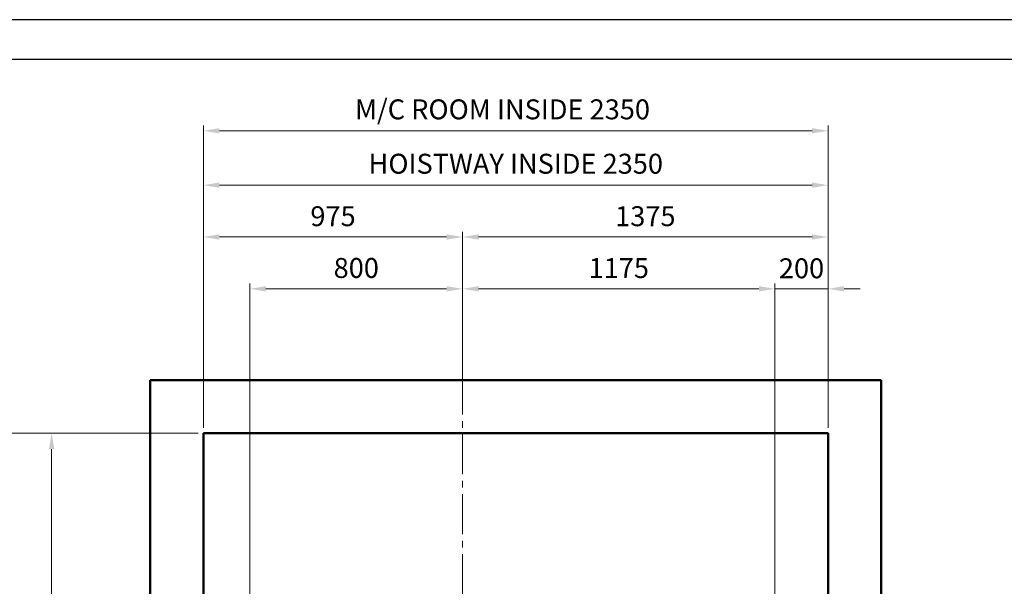
# Model space of a CAD drawing. Units: millimetres. Extents: x 295 to 126963, y 92652 to 229751.
# Drawn here: x 20604 to 24308, y 114324 to 116456 of the extents above; entities that cross this region are included whole.
import ezdxf

# ---------------------------------------------------------------- set-up
doc = ezdxf.new("R2010")
doc.units = ezdxf.units.MM
doc.linetypes.add('CENTER2', pattern=[1.125, 0.75, -0.125, 0.125, -0.125])
doc.layers.get('0').update_dxf_attribs({"lineweight": 30})
for name, color, linetype, lineweight in [('건축공사', 21, 'Continuous', 50), ('중심선', 6, 'CENTER2', 9), ('치수선', 3, 'Continuous', 9)]:
    doc.layers.add(name, color=color, linetype=linetype, lineweight=lineweight)
doc.styles.get("Standard").update_dxf_attribs({"font": 'iso.shx', "height": 75, "bigfont": 'whgtxt.shx'})
doc.dimstyles.new('AM_ISO$0', dxfattribs={"dimtxt": 75, "dimasz": 60, "dimexe": 20, "dimexo": 20, "dimgap": 30, "dimtad": 1, "dimdsep": 46, "dimtxsty": 'Standard', "dimcen": 0, "dimclrd": 256, "dimclre": 256, "dimclrt": 2, "dimadec": 0, "dimazin": 2, "dimtp": 0.1, "dimtm": 0.1, "dimtfac": 0.71, "dimtix": 1, "dimtmove": 0, "dimatfit": 0, "dimfxl": 1, "dimlwd": -1, "dimlwe": -1, "dimarcsym": 1})

# ---------------------------------------------------------------- blocks, each defined once
blk = doc.blocks.new('*D1130')
at = {"layer": 'Defpoints', "color": 0, "transparency": 16777216}
for p in [(22269.8, 115638.4), (22269.8, 115056.4), (23644.8, 114900.5)]:
    blk.add_point(p, dxfattribs=at)
at = {"layer": '치수선', "transparency": 16777216}
for p, q in [((22269.8, 115076.4), (22269.8, 115658.4)), ((23644.8, 114920.5), (23644.8, 115658.4))]:
    blk.add_line(p, q, dxfattribs=at)
at = {"layer": '치수선', "linetype": 'ByBlock', "transparency": 16777216}
blk.add_line((23584.8, 115638.4), (22329.8, 115638.4), dxfattribs=at)
at = {"layer": '치수선', "transparency": 16777216}
for points in [[(22329.8, 115648.4), (22329.8, 115628.4), (22269.8, 115638.4)], [(23584.8, 115648.4), (23584.8, 115628.4), (23644.8, 115638.4)]]:
    blk.add_solid(points, dxfattribs=at)
at = {"layer": '치수선', "color": 2, "transparency": 16777216, "insert": (22957.3, 115706.9), "char_height": 75, "attachment_point": 5}
blk.add_mtext('1375', dxfattribs=at)
blk = doc.blocks.new('*D1131')
at = {"layer": 'Defpoints', "color": 0, "transparency": 16777216}
for p in [(21294.8, 115638.4), (22269.8, 115056.4), (21294.8, 114900.5)]:
    blk.add_point(p, dxfattribs=at)
at = {"layer": '치수선', "transparency": 16777216}
for p, q in [((21294.8, 114920.5), (21294.8, 115658.4)), ((22269.8, 115076.4), (22269.8, 115658.4))]:
    blk.add_line(p, q, dxfattribs=at)
at = {"layer": '치수선', "linetype": 'ByBlock', "transparency": 16777216}
blk.add_line((22209.8, 115638.4), (21354.8, 115638.4), dxfattribs=at)
at = {"layer": '치수선', "transparency": 16777216}
for points in [[(21354.8, 115648.4), (21354.8, 115628.4), (21294.8, 115638.4)], [(22209.8, 115648.4), (22209.8, 115628.4), (22269.8, 115638.4)]]:
    blk.add_solid(points, dxfattribs=at)
at = {"layer": '치수선', "color": 2, "transparency": 16777216, "insert": (21782.3, 115706.9), "char_height": 75, "attachment_point": 5}
blk.add_mtext('975', dxfattribs=at)
blk = doc.blocks.new('*D1132')
at = {"layer": 'Defpoints', "color": 0, "transparency": 16777216}
for p in [(23644.8, 115833.4), (21294.8, 114900.5), (23644.8, 114900.5)]:
    blk.add_point(p, dxfattribs=at)
at = {"layer": '치수선', "transparency": 16777216}
for p, q in [((21294.8, 114920.5), (21294.8, 115853.4)), ((23644.8, 114920.5), (23644.8, 115853.4))]:
    blk.add_line(p, q, dxfattribs=at)
at = {"layer": '치수선', "linetype": 'ByBlock', "transparency": 16777216}
blk.add_line((21354.8, 115833.4), (23584.8, 115833.4), dxfattribs=at)
at = {"layer": '치수선', "transparency": 16777216}
for points in [[(21354.8, 115843.4), (21354.8, 115823.4), (21294.8, 115833.4)], [(23584.8, 115843.4), (23584.8, 115823.4), (23644.8, 115833.4)]]:
    blk.add_solid(points, dxfattribs=at)
at = {"layer": '치수선', "color": 2, "transparency": 16777216, "insert": (22469.8, 115904.3), "char_height": 75, "attachment_point": 5}
blk.add_mtext('HOISTWAY INSIDE 2350', dxfattribs=at)
blk = doc.blocks.new('*D1133')
at = {"layer": 'Defpoints', "color": 0, "transparency": 16777216}
for p in [(22269.8, 115443.4), (22269.8, 115209.9), (21469.8, 113133.5)]:
    blk.add_point(p, dxfattribs=at)
at = {"layer": '치수선', "linetype": 'ByBlock', "transparency": 16777216}
for p, q in [((21469.8, 113153.5), (21469.8, 115463.4)), ((22269.8, 115229.9), (22269.8, 115463.4)), ((21529.8, 115443.4), (22209.8, 115443.4))]:
    blk.add_line(p, q, dxfattribs=at)
at = {"layer": '치수선', "transparency": 16777216}
for points in [[(21529.8, 115453.4), (21529.8, 115433.4), (21469.8, 115443.4)], [(22209.8, 115453.4), (22209.8, 115433.4), (22269.8, 115443.4)]]:
    blk.add_solid(points, dxfattribs=at)
at = {"layer": '치수선', "color": 2, "transparency": 16777216, "insert": (21869.8, 115512.2), "char_height": 75, "attachment_point": 5}
blk.add_mtext('800', dxfattribs=at)
blk = doc.blocks.new('*D1137')
at = {"layer": 'Defpoints', "color": 0, "transparency": 16777216}
for p in [(23444.8, 115443.4), (22269.8, 115209.9), (23444.8, 113833.2)]:
    blk.add_point(p, dxfattribs=at)
at = {"layer": '치수선', "linetype": 'ByBlock', "transparency": 16777216}
for p, q in [((22269.8, 115229.9), (22269.8, 115463.4)), ((23444.8, 113853.2), (23444.8, 115463.4)), ((22329.8, 115443.4), (23384.8, 115443.4))]:
    blk.add_line(p, q, dxfattribs=at)
at = {"layer": '치수선', "transparency": 16777216}
for points in [[(22329.8, 115453.4), (22329.8, 115433.4), (22269.8, 115443.4)], [(23384.8, 115453.4), (23384.8, 115433.4), (23444.8, 115443.4)]]:
    blk.add_solid(points, dxfattribs=at)
at = {"layer": '치수선', "color": 2, "transparency": 16777216, "insert": (22857.3, 115511.9), "char_height": 75, "attachment_point": 5}
blk.add_mtext('1175', dxfattribs=at)
blk = doc.blocks.new('*D1138')
at = {"layer": 'Defpoints', "color": 0, "transparency": 16777216}
for p in [(23644.8, 115443.4), (23644.8, 114950.5), (23444.8, 113833.2)]:
    blk.add_point(p, dxfattribs=at)
at = {"layer": '치수선', "linetype": 'ByBlock', "transparency": 16777216}
for p, q in [((23444.8, 113853.2), (23444.8, 115463.4)), ((23644.8, 114970.5), (23644.8, 115463.4)), ((23384.8, 115443.4), (23324.8, 115443.4)), ((23444.8, 115443.4), (23644.8, 115443.4)), ((23704.8, 115443.4), (23764.8, 115443.4))]:
    blk.add_line(p, q, dxfattribs=at)
at = {"layer": '치수선', "transparency": 16777216}
for points in [[(23384.8, 115453.4), (23384.8, 115433.4), (23444.8, 115443.4)], [(23704.8, 115453.4), (23704.8, 115433.4), (23644.8, 115443.4)]]:
    blk.add_solid(points, dxfattribs=at)
at = {"layer": '치수선', "color": 2, "transparency": 16777216, "insert": (23544.8, 115510.9), "char_height": 75, "attachment_point": 5}
blk.add_mtext('200', dxfattribs=at)
blk = doc.blocks.new('*D1141')
at = {"layer": 'Defpoints', "color": 0, "transparency": 16777216}
for p in [(21294.8, 114900.5), (20528.9, 112050.5), (21294.8, 112050.5)]:
    blk.add_point(p, dxfattribs=at)
at = {"layer": '치수선', "transparency": 16777216}
for p, q in [((21274.8, 114900.5), (20508.9, 114900.5)), ((20528.9, 114840.5), (20528.9, 112110.5)), ((21274.8, 112050.5), (20508.9, 112050.5))]:
    blk.add_line(p, q, dxfattribs=at)
for points in [[(20518.9, 114840.5), (20538.9, 114840.5), (20528.9, 114900.5)], [(20518.9, 112110.5), (20538.9, 112110.5), (20528.9, 112050.5)]]:
    blk.add_solid(points, dxfattribs=at)
at = {"layer": '치수선', "color": 2, "transparency": 16777216, "insert": (20457.9, 113475.5), "char_height": 75, "attachment_point": 5, "rotation": 90}
blk.add_mtext('HOISTWAY INSIDE 2850', dxfattribs=at)
blk = doc.blocks.new('*D1319')
at = {"layer": 'Defpoints', "color": 0, "transparency": 16777216}
for p in [(21294.8, 114900.5), (20723.9, 113420.5), (20960.4, 113420.5)]:
    blk.add_point(p, dxfattribs=at)
at = {"layer": '치수선', "linetype": 'ByBlock', "transparency": 16777216}
for p, q in [((21274.8, 114900.5), (20703.9, 114900.5)), ((20723.9, 114840.5), (20723.9, 113480.5)), ((20940.4, 113420.5), (20703.9, 113420.5))]:
    blk.add_line(p, q, dxfattribs=at)
at = {"layer": '치수선', "transparency": 16777216}
for points in [[(20713.9, 114840.5), (20733.9, 114840.5), (20723.9, 114900.5)], [(20713.9, 113480.5), (20733.9, 113480.5), (20723.9, 113420.5)]]:
    blk.add_solid(points, dxfattribs=at)
at = {"layer": '치수선', "color": 2, "transparency": 16777216, "insert": (20655.1, 114160.5), "char_height": 75, "attachment_point": 5, "rotation": 90}
blk.add_mtext('1480', dxfattribs=at)
blk = doc.blocks.new('*D1156')
at = {"layer": 'Defpoints', "color": 0, "transparency": 16777216}
for p in [(22269.8, 115638.4), (22269.8, 115056.4), (23644.8, 114900.5)]:
    blk.add_point(p, dxfattribs=at)
at = {"layer": '치수선', "transparency": 16777216}
for p, q in [((22269.8, 115076.4), (22269.8, 115658.4)), ((23644.8, 114920.5), (23644.8, 115658.4))]:
    blk.add_line(p, q, dxfattribs=at)
at = {"layer": '치수선', "linetype": 'ByBlock', "transparency": 16777216}
blk.add_line((23584.8, 115638.4), (22329.8, 115638.4), dxfattribs=at)
at = {"layer": '치수선', "transparency": 16777216}
for points in [[(22329.8, 115648.4), (22329.8, 115628.4), (22269.8, 115638.4)], [(23584.8, 115648.4), (23584.8, 115628.4), (23644.8, 115638.4)]]:
    blk.add_solid(points, dxfattribs=at)
at = {"layer": '치수선', "color": 2, "transparency": 16777216, "insert": (22957.3, 115706.9), "char_height": 75, "attachment_point": 5}
blk.add_mtext('1375', dxfattribs=at)
blk = doc.blocks.new('*D1157')
at = {"layer": 'Defpoints', "color": 0, "transparency": 16777216}
for p in [(21294.8, 115638.4), (22269.8, 115056.4), (21294.8, 114900.5)]:
    blk.add_point(p, dxfattribs=at)
at = {"layer": '치수선', "transparency": 16777216}
for p, q in [((21294.8, 114920.5), (21294.8, 115658.4)), ((22269.8, 115076.4), (22269.8, 115658.4))]:
    blk.add_line(p, q, dxfattribs=at)
at = {"layer": '치수선', "linetype": 'ByBlock', "transparency": 16777216}
blk.add_line((22209.8, 115638.4), (21354.8, 115638.4), dxfattribs=at)
at = {"layer": '치수선', "transparency": 16777216}
for points in [[(21354.8, 115648.4), (21354.8, 115628.4), (21294.8, 115638.4)], [(22209.8, 115648.4), (22209.8, 115628.4), (22269.8, 115638.4)]]:
    blk.add_solid(points, dxfattribs=at)
at = {"layer": '치수선', "color": 2, "transparency": 16777216, "insert": (21782.3, 115706.9), "char_height": 75, "attachment_point": 5}
blk.add_mtext('975', dxfattribs=at)
blk = doc.blocks.new('*D1158')
at = {"layer": 'Defpoints', "color": 0, "transparency": 16777216}
for p in [(23644.8, 115833.4), (21294.8, 114900.5), (23644.8, 114900.5)]:
    blk.add_point(p, dxfattribs=at)
at = {"layer": '치수선', "transparency": 16777216}
for p, q in [((21294.8, 114920.5), (21294.8, 115853.4)), ((23644.8, 114920.5), (23644.8, 115853.4))]:
    blk.add_line(p, q, dxfattribs=at)
at = {"layer": '치수선', "linetype": 'ByBlock', "transparency": 16777216}
blk.add_line((21354.8, 115833.4), (23584.8, 115833.4), dxfattribs=at)
at = {"layer": '치수선', "transparency": 16777216}
for points in [[(21354.8, 115843.4), (21354.8, 115823.4), (21294.8, 115833.4)], [(23584.8, 115843.4), (23584.8, 115823.4), (23644.8, 115833.4)]]:
    blk.add_solid(points, dxfattribs=at)
at = {"layer": '치수선', "color": 2, "transparency": 16777216, "insert": (22469.8, 115904.3), "char_height": 75, "attachment_point": 5}
blk.add_mtext('HOISTWAY INSIDE 2350', dxfattribs=at)
blk = doc.blocks.new('*D1159')
at = {"layer": 'Defpoints', "color": 0, "transparency": 16777216}
for p in [(22269.8, 115443.4), (22269.8, 115209.9), (21469.8, 113133.5)]:
    blk.add_point(p, dxfattribs=at)
at = {"layer": '치수선', "linetype": 'ByBlock', "transparency": 16777216}
for p, q in [((21469.8, 113153.5), (21469.8, 115463.4)), ((22269.8, 115229.9), (22269.8, 115463.4)), ((21529.8, 115443.4), (22209.8, 115443.4))]:
    blk.add_line(p, q, dxfattribs=at)
at = {"layer": '치수선', "transparency": 16777216}
for points in [[(21529.8, 115453.4), (21529.8, 115433.4), (21469.8, 115443.4)], [(22209.8, 115453.4), (22209.8, 115433.4), (22269.8, 115443.4)]]:
    blk.add_solid(points, dxfattribs=at)
at = {"layer": '치수선', "color": 2, "transparency": 16777216, "insert": (21869.8, 115512.2), "char_height": 75, "attachment_point": 5}
blk.add_mtext('800', dxfattribs=at)
blk = doc.blocks.new('*D1163')
at = {"layer": 'Defpoints', "color": 0, "transparency": 16777216}
for p in [(23444.8, 115443.4), (22269.8, 115209.9), (23444.8, 113833.2)]:
    blk.add_point(p, dxfattribs=at)
at = {"layer": '치수선', "linetype": 'ByBlock', "transparency": 16777216}
for p, q in [((22269.8, 115229.9), (22269.8, 115463.4)), ((23444.8, 113853.2), (23444.8, 115463.4)), ((22329.8, 115443.4), (23384.8, 115443.4))]:
    blk.add_line(p, q, dxfattribs=at)
at = {"layer": '치수선', "transparency": 16777216}
for points in [[(22329.8, 115453.4), (22329.8, 115433.4), (22269.8, 115443.4)], [(23384.8, 115453.4), (23384.8, 115433.4), (23444.8, 115443.4)]]:
    blk.add_solid(points, dxfattribs=at)
at = {"layer": '치수선', "color": 2, "transparency": 16777216, "insert": (22857.3, 115511.9), "char_height": 75, "attachment_point": 5}
blk.add_mtext('1175', dxfattribs=at)
blk = doc.blocks.new('*D1164')
at = {"layer": 'Defpoints', "color": 0, "transparency": 16777216}
for p in [(23644.8, 115443.4), (23644.8, 114950.5), (23444.8, 113833.2)]:
    blk.add_point(p, dxfattribs=at)
at = {"layer": '치수선', "linetype": 'ByBlock', "transparency": 16777216}
for p, q in [((23444.8, 113853.2), (23444.8, 115463.4)), ((23644.8, 114970.5), (23644.8, 115463.4)), ((23384.8, 115443.4), (23324.8, 115443.4)), ((23444.8, 115443.4), (23644.8, 115443.4)), ((23704.8, 115443.4), (23764.8, 115443.4))]:
    blk.add_line(p, q, dxfattribs=at)
at = {"layer": '치수선', "transparency": 16777216}
for points in [[(23384.8, 115453.4), (23384.8, 115433.4), (23444.8, 115443.4)], [(23704.8, 115453.4), (23704.8, 115433.4), (23644.8, 115443.4)]]:
    blk.add_solid(points, dxfattribs=at)
at = {"layer": '치수선', "color": 2, "transparency": 16777216, "insert": (23544.8, 115510.9), "char_height": 75, "attachment_point": 5}
blk.add_mtext('200', dxfattribs=at)
blk = doc.blocks.new('*D1167')
at = {"layer": 'Defpoints', "color": 0, "transparency": 16777216}
for p in [(21294.8, 114900.5), (20528.9, 112050.5), (21294.8, 112050.5)]:
    blk.add_point(p, dxfattribs=at)
at = {"layer": '치수선', "transparency": 16777216}
for p, q in [((21274.8, 114900.5), (20508.9, 114900.5)), ((20528.9, 114840.5), (20528.9, 112110.5)), ((21274.8, 112050.5), (20508.9, 112050.5))]:
    blk.add_line(p, q, dxfattribs=at)
for points in [[(20518.9, 114840.5), (20538.9, 114840.5), (20528.9, 114900.5)], [(20518.9, 112110.5), (20538.9, 112110.5), (20528.9, 112050.5)]]:
    blk.add_solid(points, dxfattribs=at)
at = {"layer": '치수선', "color": 2, "transparency": 16777216, "insert": (20457.9, 113475.5), "char_height": 75, "attachment_point": 5, "rotation": 90}
blk.add_mtext('HOISTWAY INSIDE 2850', dxfattribs=at)
blk = doc.blocks.new('*D1340')
at = {"layer": 'Defpoints', "color": 0, "transparency": 16777216}
for p in [(21294.8, 114900.5), (20723.9, 113420.5), (20960.4, 113420.5)]:
    blk.add_point(p, dxfattribs=at)
at = {"layer": '치수선', "linetype": 'ByBlock', "transparency": 16777216}
for p, q in [((21274.8, 114900.5), (20703.9, 114900.5)), ((20723.9, 114840.5), (20723.9, 113480.5)), ((20940.4, 113420.5), (20703.9, 113420.5))]:
    blk.add_line(p, q, dxfattribs=at)
at = {"layer": '치수선', "transparency": 16777216}
for points in [[(20713.9, 114840.5), (20733.9, 114840.5), (20723.9, 114900.5)], [(20713.9, 113480.5), (20733.9, 113480.5), (20723.9, 113420.5)]]:
    blk.add_solid(points, dxfattribs=at)
at = {"layer": '치수선', "color": 2, "transparency": 16777216, "insert": (20655.1, 114160.5), "char_height": 75, "attachment_point": 5, "rotation": 90}
blk.add_mtext('1480', dxfattribs=at)
blk = doc.blocks.new('*D1734')
at = {"layer": 'Defpoints', "color": 0, "transparency": 16777216}
for p in [(23644.8, 116037.9), (21294.8, 114900.4), (23644.8, 114920.5)]:
    blk.add_point(p, dxfattribs=at)
at = {"layer": '치수선', "transparency": 16777216}
for p, q in [((21294.8, 114920.4), (21294.8, 116057.9)), ((23644.8, 114940.5), (23644.8, 116057.9)), ((21354.8, 116037.9), (23584.8, 116037.9))]:
    blk.add_line(p, q, dxfattribs=at)
for points in [[(21354.8, 116047.9), (21354.8, 116027.9), (21294.8, 116037.9)], [(23584.8, 116047.9), (23584.8, 116027.9), (23644.8, 116037.9)]]:
    blk.add_solid(points, dxfattribs=at)
at = {"layer": '치수선', "color": 2, "transparency": 16777216, "insert": (22419.8, 116108.9), "char_height": 75, "attachment_point": 5}
blk.add_mtext('M/C ROOM INSIDE 2350', dxfattribs=at)

msp = doc.modelspace()

# ---------------------------------------------------------------- linework, layer by layer
for points in [[(27891.007, 106813.604), (27891.007, 116455.984), (14313.193, 116455.984), (14313.193, 106813.604)], [(27891.007, 106813.604), (27891.007, 116455.984), (14313.193, 116455.984), (14313.193, 106813.604)], [(27741.007, 106963.604), (27741.007, 116305.984), (14463.193, 116305.984), (14463.193, 106963.604)], [(27741.007, 106963.604), (27741.007, 116305.984), (14463.193, 116305.984), (14463.193, 106963.604)]]:
    msp.add_lwpolyline(points, close=True)
at = {"layer": '건축공사'}
for p, q in [((21094.787, 111684.525), (21094.788, 115100.353)), ((21094.787, 111684.525), (21094.788, 115100.353)), ((23544.785, 115100.353), (21094.788, 115100.353)), ((23844.785, 115100.353), (21094.788, 115100.353)), ((23844.785, 115100.353), (23844.785, 111684.525)), ((23844.785, 115100.353), (23844.785, 111684.525)), ((21294.787, 111684.525), (21294.788, 114900.453)), ((21294.787, 111684.525), (21294.788, 114900.453)), ((23644.785, 114900.453), (21294.788, 114900.453)), ((23644.785, 114900.453), (21294.788, 114900.453)), ((23644.785, 114900.453), (23644.785, 111684.525)), ((23644.785, 114900.453), (23644.785, 111684.525))]:
    msp.add_line(p, q, dxfattribs=at)
at = {"layer": '중심선', "ltscale": 200}
msp.add_line((22269.788, 111820.507), (22269.788, 115159.937), dxfattribs=at)
msp.add_line((22269.788, 111820.507), (22269.788, 115159.937), dxfattribs=at)

# ---------------------------------------------------------------- dimensions: what is measured, and where the dimension line sits
at = {"layer": '치수선', "color": 1}
dim = msp.add_linear_dim(base=(23644.785, 116037.95), p1=(21294.788, 114900.353), p2=(23644.785, 114920.453), angle=360, text='M/C ROOM INSIDE <>', dimstyle='AM_ISO$0', dxfattribs=at)
dim.commit()
dim.dimension.update_dxf_attribs({"geometry": '*D1734', "text_midpoint": (22419.786, 116037.95), "dimtype": 160})
at = {"layer": '치수선'}
for picture in ['*D1132', '*D1158']:
    dim = msp.add_linear_dim(base=(23644.785, 115833.369), p1=(21294.788, 114900.452), p2=(23644.785, 114900.453), text='HOISTWAY INSIDE <>', dimstyle='AM_ISO$0', dxfattribs=at)
    dim.commit()
    dim.dimension.update_dxf_attribs({"geometry": picture, "text_midpoint": (22469.786, 115904.321)})
for picture in ['*D1131', '*D1157']:
    dim = msp.add_linear_dim(base=(21294.788, 115638.369), p1=(22269.788, 115056.439), p2=(21294.788, 114900.452), dimstyle='AM_ISO$0', override={"dimtmove": 1}, dxfattribs=at)
    dim.commit()
    dim.dimension.update_dxf_attribs({"geometry": picture, "text_midpoint": (21782.288, 115706.878)})
for picture in ['*D1130', '*D1156']:
    dim = msp.add_linear_dim(base=(22269.788, 115638.369), p1=(23644.785, 114900.453), p2=(22269.788, 115056.439), dimstyle='AM_ISO$0', dxfattribs=at)
    dim.commit()
    dim.dimension.update_dxf_attribs({"geometry": picture, "text_midpoint": (22957.286, 115706.878)})
at = {"layer": '치수선', "color": 1}
for base, p1, p2, picture, middle in [((22269.788, 115443.369), (21469.788, 113133.452), (22269.788, 115209.937), '*D1133', (21869.788, 115512.164)), ((22269.788, 115443.369), (21469.788, 113133.452), (22269.788, 115209.937), '*D1159', (21869.788, 115512.164)), ((23644.785, 115443.369), (23444.787, 113833.24), (23644.785, 114950.453), '*D1138', (23544.786, 115510.885)), ((23644.785, 115443.369), (23444.787, 113833.24), (23644.785, 114950.453), '*D1164', (23544.786, 115510.885))]:
    dim = msp.add_linear_dim(base=base, p1=p1, p2=p2, dimstyle='AM_ISO$0', override={"dimtmove": 1}, dxfattribs=at)
    dim.commit()
    dim.dimension.update_dxf_attribs({"geometry": picture, "text_midpoint": middle})
for picture in ['*D1137', '*D1163']:
    dim = msp.add_linear_dim(base=(23444.787, 115443.369), p1=(22269.788, 115209.937), p2=(23444.787, 113833.24), dimstyle='AM_ISO$0', dxfattribs=at)
    dim.commit()
    dim.dimension.update_dxf_attribs({"geometry": picture, "text_midpoint": (22857.287, 115511.878)})
at = {"layer": '치수선', "color": 3}
for picture in ['*D1141', '*D1167']:
    dim = msp.add_linear_dim(base=(20528.852, 112050.452), p1=(21294.788, 114900.452), p2=(21294.788, 112050.452), angle=90, text='HOISTWAY INSIDE <>', dimstyle='AM_ISO$0', dxfattribs=at)
    dim.commit()
    dim.dimension.update_dxf_attribs({"geometry": picture, "text_midpoint": (20457.9, 113475.452)})
at = {"layer": '치수선'}
for picture in ['*D1319', '*D1340']:
    dim = msp.add_linear_dim(base=(20723.852, 113420.452), p1=(21294.788, 114900.453), p2=(20960.426, 113420.452), angle=90, dimstyle='AM_ISO$0', override={"dimtmove": 1}, dxfattribs=at)
    dim.commit()
    dim.dimension.update_dxf_attribs({"geometry": picture, "text_midpoint": (20655.058, 114160.452)})

doc.saveas('drawing.dxf')
